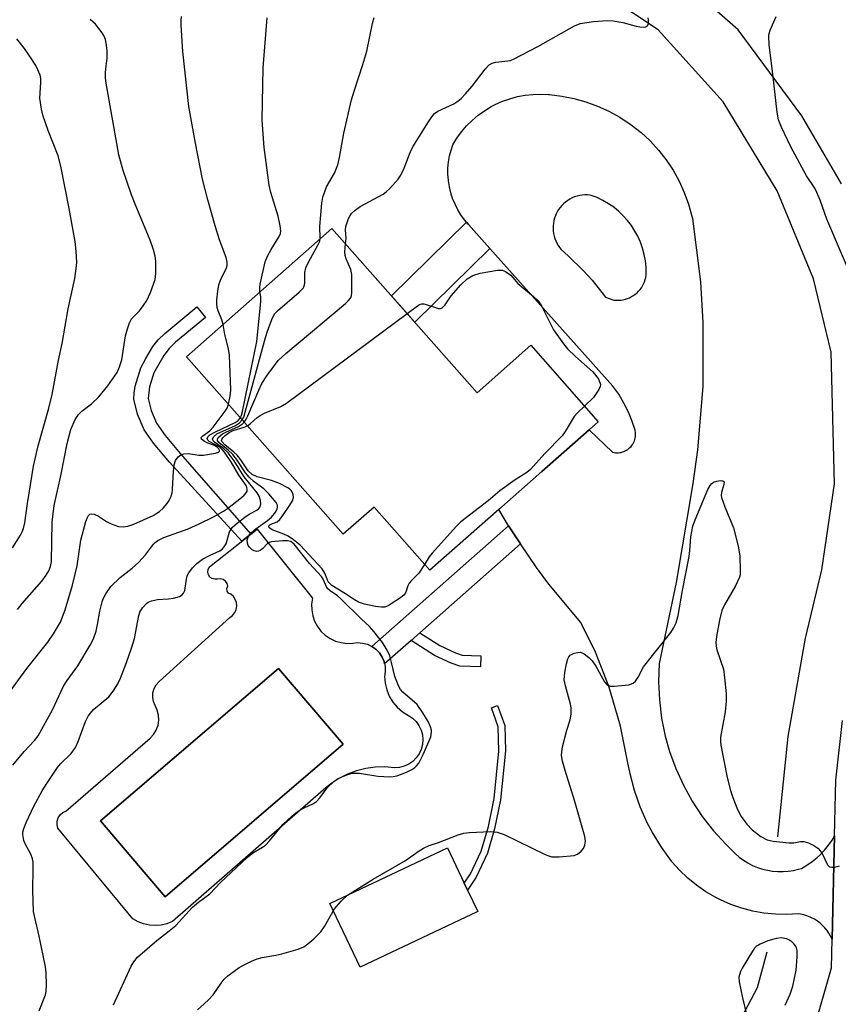
# Model space of a CAD drawing. Units: inches. Extents: x 1243764 to 1249764, y 501455 to 505456.
# Drawn here: x 1246177 to 1246368, y 501899 to 502128 of the extents above; entities that cross this region are included whole.
import ezdxf

# ---------------------------------------------------------------- set-up
doc = ezdxf.new("R2010")
doc.units = ezdxf.units.IN
doc.header["$MEASUREMENT"] = 0
for name, color, linetype in [('BLDG-Footprint', 5, 'Continuous'), ('CULTRL-Pad', 6, 'Continuous'), ('CULTRL-Swimming Pool in Ground', 4, 'Continuous'), ('HYDRO-Canal', 164, 'Continuous'), ('TRANS-Non Street Sidewalk', 7, 'Continuous'), ('TRANS-Road', 130, 'Continuous'), ('Undefined', 1, 'Continuous')]:
    doc.layers.add(name, color=color, linetype=linetype)

msp = doc.modelspace()

# ---------------------------------------------------------------- linework, layer by layer
at = {"layer": 'BLDG-Footprint', "elevation": 290.86}
msp.add_lwpolyline([(1246250.08, 502079.83), (1246283.88, 502041.53), (1246296.42, 502052.59), (1246312.13, 502034.8), (1246310, 502032.93), (1246298.94, 502023.16), (1246288.98, 502014.37), (1246272.9, 502000.18), (1246259.9, 502014.91), (1246252.71, 502008.57), (1246216.21, 502049.94)], close=True, dxfattribs=at)
at = {"layer": 'CULTRL-Pad'}
msp.add_lwpolyline([(1246284.05, 501920.68), (1246256.64, 501907.71), (1246249.61, 501922.55), (1246277.02, 501935.52), (1246280.92, 501927.27), (1246281.68, 501925.68)], close=True, dxfattribs=at)
for points in [[(1246232.64, 502009.8, 0), (1246245.52, 501993.68, 0), (1246245.33, 501992.32, 0), (1246245.36, 501990.96, 0), (1246245.6, 501989.61, 0), (1246246.05, 501988.31, 0), (1246246.7, 501987.11, 0), (1246247.53, 501986.02, 0), (1246248.52, 501985.08, 0), (1246249.65, 501984.3, 0), (1246250.89, 501983.71, 0), (1246252.2, 501983.33, 0), (1246253.56, 501983.15, 0), (1246254.93, 501983.19, 0), (1246256.08, 501983.33, 0), (1246257.23, 501983.24, 0), (1246258.36, 501982.95, 0), (1246259.4, 501982.46, 0), (1246260.34, 501981.78, 0), (1246261.15, 501980.95, 0), (1246261.78, 501979.98, 0), (1246262.23, 501978.92, 0), (1246262.47, 501977.78, 0), (1246262.51, 501976.63, 0), (1246262.33, 501975.48, 0), (1246262.46, 501973.89, 0), (1246262.83, 501972.33, 0), (1246263.44, 501970.85, 0), (1246264.28, 501969.49, 0), (1246265.31, 501968.27, 0), (1246266.52, 501967.22, 0), (1246267.89, 501966.38, 0), (1246268.84, 501965.75, 0), (1246269.68, 501964.95, 0), (1246270.35, 501964.02, 0), (1246270.86, 501962.98, 0), (1246271.17, 501961.88, 0), (1246271.28, 501960.73, 0), (1246271.18, 501959.58, 0), (1246270.89, 501958.47, 0), (1246270.4, 501957.43, 0), (1246269.73, 501956.48, 0), (1246268.91, 501955.68, 0), (1246267.96, 501955.03, 0), (1246266.91, 501954.55, 0), (1246265.8, 501954.28, 0), (1246264.65, 501954.2, 0), (1246262.42, 501954.39, 0), (1246260.18, 501954.34, 0), (1246257.96, 501954.04, 0), (1246255.79, 501953.49, 0), (1246253.7, 501952.7, 0), (1246251.7, 501951.69, 0), (1246249.83, 501950.46, 0), (1246248.11, 501949.03, 0), (1246212.94, 501918.34, 0), (1246211.65, 501917.84, 0), (1246210.31, 501917.53, 0), (1246208.93, 501917.42, 0), (1246207.55, 501917.51, 0), (1246206.19, 501917.8, 0), (1246204.9, 501918.29, 0), (1246203.69, 501918.96, 0), (1246186.26, 501940.09, 0), (1246186.05, 501940.89, 0), (1246186.07, 501941.71, 0), (1246186.3, 501942.5, 0), (1246186.75, 501943.2, 0), (1246187.37, 501943.74, 0), (1246188.11, 501944.1, 0), (1246207.7, 501961.06, 0), (1246208.53, 501961.93, 0), (1246209.16, 501962.95, 0), (1246209.58, 501964.08, 0), (1246209.76, 501965.26, 0), (1246209.7, 501966.46, 0), (1246209.39, 501967.62, 0), (1246208.86, 501968.7, 0), (1246208.48, 501969.64, 0), (1246208.32, 501970.64, 0), (1246208.38, 501971.65, 0), (1246208.67, 501972.62, 0), (1246209.17, 501973.5, 0), (1246209.86, 501974.25, 0), (1246226.28, 501989.21, 0), (1246226.93, 501989.69, 0), (1246227.43, 501990.32, 0), (1246227.76, 501991.05, 0), (1246227.9, 501991.84, 0), (1246227.83, 501992.65, 0), (1246227.56, 501993.4, 0), (1246227.12, 501994.07, 0), (1246226.51, 501994.61, 0), (1246225.99, 501994.86, 0), (1246225.65, 501995.34, 0), (1246225.59, 501995.92, 0), (1246225.82, 501996.46, 0), (1246225.66, 501997.11, 0), (1246225.28, 501997.67, 0), (1246224.72, 501998.06, 0), (1246224.06, 501998.23, 0), (1246223.39, 501998.15, 0), (1246222.77, 501998.09, 0), (1246222.17, 501998.24, 0), (1246221.66, 501998.6, 0), (1246221.3, 501999.11, 0), (1246221.15, 501999.71, 0), (1246221.21, 502000.33, 0), (1246221.48, 502000.89, 0), (1246221.93, 502001.32, 0)], [(1246252.73, 501959.67, 0), (1246237.63, 501977.31, 0), (1246196.13, 501941.79, 0), (1246211.23, 501924.15, 0)]]:
    msp.add_polyline3d(points, close=True, dxfattribs=at)
at = {"layer": 'CULTRL-Swimming Pool in Ground'}
msp.add_lwpolyline([(1246252.73, 501959.67), (1246211.23, 501924.15), (1246196.13, 501941.79), (1246237.63, 501977.31)], close=True, dxfattribs=at)
at = {"layer": 'HYDRO-Canal'}
for points in [[(1246353.97, 501938.11), (1246356.36, 501961.49), (1246360.41, 501984.34), (1246364.18, 502000.26), (1246367.17, 502020.36), (1246366.36, 502050.99), (1246362.28, 502068.07), (1246353.77, 502088.55), (1246341.25, 502109.34), (1246326.05, 502126.07), (1246308.37, 502137.85), (1246284.52, 502147.71), (1246252.48, 502156.17), (1246208.65, 502160.64), (1246155.51, 502165.87), (1246090.54, 502170.21), (1246070.88, 502171.01)], [(1246318.11, 501834.73), (1246321.3, 501853.2), (1246327.81, 501869.16), (1246339.09, 501883.91), (1246349.2, 501903.03), (1246351.45, 501911.27)]]:
    msp.add_lwpolyline(points, dxfattribs=at)
at = {"layer": 'TRANS-Non Street Sidewalk'}
for points in [[(1246286.87, 502075.14), (1246269.36, 502057.98), (1246263.93, 502064.14), (1246281.43, 502081.26), (1246281.89, 502080.71)], [(1246231.17, 502008.63), (1246229.05, 502006.95), (1246212.25, 502025.35), (1246208.51, 502029.8), (1246206.33, 502032.91), (1246204.79, 502036.53), (1246203.95, 502040.02), (1246203.99, 502041.42), (1246204.26, 502043.06), (1246205.59, 502047.36), (1246206.69, 502049.55), (1246208.38, 502052.28), (1246209.62, 502053.84), (1246211.14, 502055.35), (1246218.62, 502061.53), (1246220.65, 502059.06), (1246213.67, 502053.32), (1246212.14, 502051.81), (1246210.91, 502050.25), (1246208.61, 502046.2), (1246207.57, 502042.9), (1246207.27, 502040.2), (1246207.94, 502037.41), (1246209.19, 502034.45), (1246211.19, 502031.57), (1246214.74, 502027.37)], [(1246294.03, 502006.35), (1246270.58, 501985.64), (1246268.55, 501983.84), (1246262.35, 501978.37), (1246262.23, 501978.92), (1246261.78, 501979.98), (1246261.15, 501980.95), (1246260.34, 501981.78), (1246259.4, 501982.46), (1246291.22, 502010.56)], [(1246268.55, 501983.84), (1246270.58, 501985.64), (1246275.22, 501982.63), (1246278.85, 501980.98), (1246280.4, 501980.42), (1246284.79, 501980.29), (1246284.71, 501977.68), (1246279.91, 501977.83), (1246277.87, 501978.56), (1246273.96, 501980.33)], [(1246283.7, 501928.69), (1246281.68, 501925.68), (1246280.92, 501927.27), (1246282.38, 501929.44), (1246284.87, 501934.76), (1246286.55, 501940.53), (1246287.85, 501946.99), (1246288.99, 501958.08), (1246288.82, 501963.75), (1246287.26, 501968.17), (1246288.68, 501968.67), (1246290.32, 501964.03), (1246290.5, 501958.12), (1246289.35, 501946.73), (1246287.97, 501939.98), (1246286.3, 501934.26)]]:
    msp.add_lwpolyline(points, close=True, dxfattribs=at)
at = {"layer": 'TRANS-Road'}
for points in [[(1246368.78, 502090.19, 0), (1246359.56, 502106.01, 0), (1246344.74, 502126.05, 0), (1246328.52, 502140.37, 0)], [(1246383.03, 501773.81, 0), (1246363, 501777.94, 0), (1246350.5, 501785.41, 0), (1246341.44, 501796.36, 0), (1246334.61, 501808.84, 0), (1246333.16, 501814.11, 0), (1246332.13, 501819.49, 0), (1246331.91, 501821.04, 0), (1246331.42, 501826.49, 0), (1246331.37, 501831.96, 0), (1246331.38, 501832.41, 0), (1246333.11, 501843.63, 0), (1246339.17, 501856.8, 0), (1246355.45, 501879.02, 0), (1246362.36, 501893.2, 0), (1246366.44, 501907.55, 0), (1246366.59, 501914.26, 0), (1246367.17, 501938.31, 0), (1246367.49, 501951.3, 0), (1246369.05, 501965.19, 0)]]:
    msp.add_polyline3d(points, dxfattribs=at)
for points in [[(1246367.17, 501938.31, 0), (1246366.59, 501914.26, 0), (1246366.25, 501914.97, 0), (1246365.85, 501915.64, 0), (1246365.41, 501916.29, 0), (1246364.91, 501916.89, 0), (1246364.37, 501917.46, 0), (1246363.79, 501917.98, 0), (1246363.17, 501918.46, 0), (1246362.51, 501918.88, 0), (1246361.82, 501919.25, 0), (1246361.46, 501919.42, 0), (1246360.73, 501919.71, 0), (1246359.98, 501919.94, 0), (1246359.22, 501920.11, 0), (1246358.7, 501920.19, 0), (1246356.04, 501920.03, 0), (1246353.38, 501920.08, 0), (1246350.73, 501920.34, 0), (1246348.11, 501920.81, 0), (1246345.53, 501921.48, 0), (1246343.02, 501922.36, 0), (1246340.58, 501923.42, 0), (1246339.51, 501923.96, 0), (1246337.21, 501925.3, 0), (1246335.02, 501926.81, 0), (1246332.96, 501928.49, 0), (1246331.03, 501930.33, 0), (1246329.25, 501932.31, 0), (1246329.18, 501932.4, 0), (1246326.82, 501935.67, 0), (1246324.73, 501939.11, 0), (1246323.53, 501941.39, 0), (1246321.9, 501945.08, 0), (1246320.56, 501948.87, 0), (1246319.52, 501952.77, 0), (1246318.95, 501955.75, 0), (1246317.28, 501963.9, 0), (1246314.97, 501971.88, 0), (1246314.47, 501973.35, 0), (1246311.44, 501981.09, 0), (1246308.1, 501988.01, 0), (1246300.58, 501996.97, 0), (1246297.7, 502000.83, 0), (1246294.03, 502006.35, 0), (1246291.22, 502010.56, 0), (1246288.98, 502014.37, 0), (1246298.94, 502023.16, 0), (1246310, 502032.93, 0), (1246315.46, 502027.67, 0), (1246315.79, 502027.6, 0), (1246316.12, 502027.56, 0), (1246316.46, 502027.54, 0), (1246316.8, 502027.55, 0), (1246317.13, 502027.59, 0), (1246317.47, 502027.65, 0), (1246317.79, 502027.74, 0), (1246318.11, 502027.85, 0), (1246318.42, 502027.99, 0), (1246318.71, 502028.15, 0), (1246319, 502028.34, 0), (1246319.26, 502028.55, 0), (1246319.51, 502028.77, 0), (1246319.75, 502029.02, 0), (1246319.96, 502029.28, 0), (1246320.15, 502029.56, 0), (1246320.25, 502029.73, 0), (1246320.4, 502030.03, 0), (1246320.53, 502030.34, 0), (1246320.64, 502030.66, 0), (1246320.72, 502030.99, 0), (1246320.77, 502031.33, 0), (1246320.8, 502031.66, 0), (1246320.8, 502032, 0), (1246320.77, 502032.34, 0), (1246320.72, 502032.67, 0), (1246320.69, 502032.82, 0), (1246319.96, 502035.08, 0), (1246319.17, 502037.01, 0), (1246318.11, 502039.14, 0), (1246316.89, 502041.18, 0), (1246315.52, 502043.11, 0), (1246286.87, 502075.14, 0), (1246281.89, 502080.71, 0), (1246281.43, 502081.26, 0), (1246280.97, 502081.8, 0), (1246280.13, 502082.95, 0), (1246279.39, 502084.17, 0), (1246278.75, 502085.44, 0), (1246278.2, 502086.76, 0), (1246277.77, 502088.12, 0), (1246277.44, 502089.51, 0), (1246277.22, 502090.92, 0), (1246277.2, 502091.02, 0), (1246277.1, 502092.44, 0), (1246277.11, 502093.87, 0), (1246277.24, 502095.29, 0), (1246277.47, 502096.69, 0), (1246277.82, 502098.08, 0), (1246278.22, 502099.3, 0), (1246279.17, 502100.85, 0), (1246280.25, 502102.32, 0), (1246281.44, 502103.7, 0), (1246282.73, 502104.99, 0), (1246284.12, 502106.16, 0), (1246285.6, 502107.23, 0), (1246287.16, 502108.18, 0), (1246288.13, 502108.68, 0), (1246289.79, 502109.43, 0), (1246291.51, 502110.04, 0), (1246293.27, 502110.51, 0), (1246295.06, 502110.85, 0), (1246296.87, 502111.04, 0), (1246298.69, 502111.09, 0), (1246300.51, 502111, 0), (1246300.74, 502110.98, 0), (1246303.62, 502110.65, 0), (1246306.46, 502110.1, 0), (1246309.26, 502109.32, 0), (1246311.98, 502108.33, 0), (1246314.62, 502107.13, 0), (1246317.16, 502105.73, 0), (1246319.58, 502104.13, 0), (1246319.81, 502103.96, 0), (1246322.08, 502102.16, 0), (1246324.2, 502100.19, 0), (1246326.16, 502098.05, 0), (1246327.95, 502095.77, 0), (1246329.55, 502093.36, 0), (1246330.96, 502090.82, 0), (1246332.17, 502088.19, 0), (1246333.16, 502085.47, 0), (1246333.94, 502082.67, 0), (1246334.07, 502082.13, 0), (1246335.93, 502067.39, 0), (1246336.52, 502057.89, 0), (1246336.47, 502043.03, 0), (1246335.26, 502028.21, 0), (1246334.15, 502020.41, 0), (1246330.27, 501997.33, 0), (1246326.34, 501978.47, 0), (1246326.19, 501974.22, 0), (1246326.38, 501969.97, 0), (1246326.89, 501965.74, 0), (1246327.74, 501961.57, 0), (1246328.74, 501958.01, 0), (1246330.19, 501954.01, 0), (1246331.95, 501950.14, 0), (1246334.01, 501946.41, 0), (1246336.35, 501942.86, 0), (1246338.97, 501939.5, 0), (1246341.84, 501936.36, 0), (1246343.18, 501935.05, 0), (1246344.04, 501934.18, 0), (1246344.96, 501933.38, 0), (1246345.95, 501932.66, 0), (1246346.98, 501932.01, 0), (1246348.07, 501931.45, 0), (1246349.19, 501930.98, 0), (1246350.35, 501930.59, 0), (1246351.52, 501930.31, 0), (1246352.72, 501930.11, 0), (1246353.94, 501930, 0), (1246355.16, 501930, 0), (1246356.38, 501930.08, 0), (1246357.58, 501930.26, 0), (1246358.77, 501930.54, 0), (1246359.46, 501930.75, 0), (1246360.74, 501931.49, 0), (1246361.97, 501932.33, 0), (1246363.12, 501933.27, 0), (1246363.79, 501933.89, 0), (1246364.81, 501934.97, 0), (1246365.75, 501936.12, 0), (1246366.6, 501937.34, 0)], [(1246310.18, 502087.56, 0), (1246309.58, 502087.61, 0), (1246308.97, 502087.61, 0), (1246308.37, 502087.56, 0), (1246307.78, 502087.47, 0), (1246307.19, 502087.33, 0), (1246306.62, 502087.14, 0), (1246306.06, 502086.91, 0), (1246305.52, 502086.64, 0), (1246305.01, 502086.32, 0), (1246304.52, 502085.97, 0), (1246304.06, 502085.57, 0), (1246303.64, 502085.15, 0), (1246303.24, 502084.69, 0), (1246302.89, 502084.2, 0), (1246302.57, 502083.69, 0), (1246302.39, 502083.34, 0), (1246302.15, 502082.79, 0), (1246301.94, 502082.22, 0), (1246301.79, 502081.64, 0), (1246301.67, 502081.05, 0), (1246301.61, 502080.45, 0), (1246301.59, 502079.84, 0), (1246301.63, 502079.24, 0), (1246301.7, 502078.64, 0), (1246301.83, 502078.05, 0), (1246302, 502077.47, 0), (1246302.21, 502076.91, 0), (1246302.47, 502076.37, 0), (1246302.77, 502075.84, 0), (1246303.11, 502075.35, 0), (1246303.49, 502074.88, 0), (1246305.12, 502073.46, 0), (1246308.7, 502069.95, 0), (1246310.68, 502067.76, 0), (1246313.8, 502063.83, 0), (1246315.76, 502063.14, 0), (1246315.84, 502063.13, 0), (1246316.36, 502063.09, 0), (1246316.88, 502063.09, 0), (1246317.4, 502063.13, 0), (1246317.92, 502063.21, 0), (1246318.43, 502063.33, 0), (1246318.93, 502063.49, 0), (1246319.41, 502063.68, 0), (1246319.88, 502063.92, 0), (1246320.33, 502064.19, 0), (1246320.75, 502064.5, 0), (1246321.15, 502064.84, 0), (1246321.52, 502065.2, 0), (1246321.86, 502065.59, 0), (1246322.17, 502066.01, 0), (1246322.44, 502066.46, 0), (1246322.68, 502066.92, 0), (1246322.89, 502067.4, 0), (1246323.05, 502067.9, 0), (1246323.17, 502068.41, 0), (1246323.26, 502068.92, 0), (1246323.3, 502069.44, 0), (1246323.26, 502070.82, 0), (1246323.1, 502072.3, 0), (1246322.83, 502073.77, 0), (1246322.44, 502075.21, 0), (1246321.94, 502076.61, 0), (1246321.33, 502077.98, 0), (1246320.67, 502079.2, 0), (1246319.86, 502080.46, 0), (1246318.96, 502081.64, 0), (1246317.96, 502082.76, 0), (1246316.89, 502083.79, 0), (1246315.73, 502084.73, 0), (1246314.51, 502085.58, 0), (1246313.22, 502086.33, 0), (1246311.87, 502086.98, 0), (1246310.48, 502087.52, 0)]]:
    msp.add_polyline3d(points, close=True, dxfattribs=at)
at = {"layer": 'Undefined'}
for points, elevation in [([(1246224.71, 502057.44), (1246224.45, 502058.54), (1246223.61, 502060.64), (1246223.37, 502061.42), (1246223.27, 502062.27), (1246223.29, 502063.15), (1246223.47, 502065.23), (1246223.7, 502066.7), (1246224.11, 502067.78), (1246225.53, 502070.62), (1246225.66, 502071.16), (1246225.65, 502071.98), (1246225.4, 502073.03), (1246223.91, 502077.19), (1246222.88, 502080.44), (1246221.15, 502086.48), (1246219.92, 502091.3), (1246218.27, 502099.68), (1246216.78, 502108.19), (1246215.31, 502121.04), (1246214.98, 502127.17), (1246214.97, 502128.33), (1246215.06, 502129.2)], 286), ([(1246233.32, 502065.04), (1246233.26, 502065.99), (1246233.35, 502066.82), (1246234.52, 502072), (1246235.1, 502073.33), (1246235.93, 502074.89), (1246237.78, 502077.92), (1246238.06, 502078.63), (1246238.15, 502079.28), (1246238.04, 502080.4), (1246237.57, 502082.64), (1246235.84, 502088.21), (1246235.45, 502089.92), (1246234.28, 502098.7), (1246233.8, 502105.07), (1246234.08, 502117.2), (1246235.02, 502128.84)], 288), ([(1246247.35, 502077.43), (1246247.28, 502080.3), (1246247.69, 502085.68), (1246247.92, 502087.08), (1246248.83, 502089.54), (1246250.66, 502092.72), (1246251.43, 502094.65), (1246251.82, 502096.36), (1246252.85, 502101.99), (1246254.65, 502109.75), (1246255.3, 502112.03), (1246257.26, 502118), (1246258.2, 502121.11), (1246259.56, 502127.55), (1246259.92, 502128.96)], 290), ([(1246253.26, 502076.23), (1246253.36, 502077.49), (1246253.26, 502079.5), (1246253.35, 502080.26), (1246253.96, 502082.1), (1246254.33, 502082.84), (1246254.66, 502083.28), (1246255.47, 502084.06), (1246256.63, 502084.9), (1246262.03, 502087.78), (1246262.74, 502088.31), (1246263.55, 502089.12), (1246265.47, 502091.31), (1246266.16, 502092.24), (1246266.91, 502093.82), (1246268.32, 502097.49), (1246268.93, 502098.79), (1246272.54, 502104.65), (1246273.32, 502105.81), (1246274, 502106.55), (1246274.77, 502107.11), (1246278.47, 502108.87), (1246279.39, 502109.43), (1246280.2, 502110.06), (1246281.22, 502111.14), (1246282.77, 502112.95), (1246285.74, 502116.89), (1246286.7, 502117.9), (1246287.44, 502118.29), (1246288.25, 502118.54), (1246291.03, 502118.84), (1246291.58, 502118.95), (1246292.37, 502119.24), (1246298.05, 502122.2), (1246306.58, 502127.03), (1246307.92, 502127.57), (1246311.05, 502128.02), (1246314.21, 502128.27), (1246315.61, 502128.14), (1246317.86, 502127.78), (1246320.97, 502126.91), (1246321.83, 502126.75), (1246322.67, 502126.72), (1246323.17, 502126.79), (1246323.55, 502126.99), (1246323.67, 502127.16), (1246323.8, 502127.58), (1246323.82, 502128.35), (1246323.71, 502128.88)], 292), ([(1246372.18, 502065.98), (1246365.39, 502082), (1246363.82, 502086.36), (1246363.06, 502088.18), (1246362.55, 502089.16), (1246360.67, 502092.05), (1246356.96, 502098.79), (1246354.74, 502103.53), (1246354.12, 502105.14), (1246353.82, 502106.86), (1246352.75, 502116.46), (1246351.95, 502122.59), (1246351.82, 502124.65), (1246351.9, 502125.21), (1246352.15, 502126.02), (1246353.54, 502129.17)], 294), ([(1246229.2, 502035.21), (1246229.53, 502035.87), (1246229.88, 502036.98), (1246234.6, 502054.44), (1246235.15, 502056.09), (1246236.27, 502059.02), (1246236.8, 502060), (1246237.36, 502060.64), (1246242.48, 502064.96), (1246243.43, 502065.97), (1246243.64, 502066.45), (1246243.74, 502066.98), (1246243.8, 502069.54), (1246243.99, 502070.64), (1246244.6, 502071.95), (1246246.9, 502076.08), (1246247.23, 502076.87), (1246247.35, 502077.43)], 290), ([(1246229.65, 502034.71), (1246230.08, 502035.36), (1246230.47, 502036.14), (1246233.01, 502042.14), (1246233.77, 502043.73), (1246234.92, 502045.47), (1246237.58, 502049.06), (1246239.3, 502050.68), (1246253.2, 502062.36), (1246253.85, 502062.95), (1246254.4, 502063.59), (1246254.62, 502064.08), (1246254.75, 502064.91), (1246254.69, 502069.08), (1246254.48, 502070.21), (1246253.37, 502072.74), (1246253.14, 502073.51), (1246253.09, 502074.36), (1246253.26, 502076.23)], 292), ([(1246267.61, 502059.96), (1246270.02, 502061.79), (1246270.5, 502062.06), (1246270.99, 502062.22), (1246271.5, 502062.22), (1246272.04, 502062.1), (1246274.91, 502061.16), (1246275.36, 502061.17), (1246275.76, 502061.34), (1246276.44, 502062.04), (1246277.82, 502064.11), (1246280.13, 502066.69), (1246281.57, 502068.05), (1246282.94, 502068.87), (1246284.59, 502069.36), (1246288.64, 502070.11), (1246289.75, 502070.12), (1246290.53, 502069.82), (1246291.75, 502068.93), (1246293.41, 502066.99), (1246297.07, 502063.95), (1246298.11, 502062.92), (1246298.88, 502061.75), (1246301.73, 502056.22), (1246304.03, 502052.9), (1246304.97, 502051.8), (1246306.82, 502049.95), (1246310.83, 502046.39), (1246311.55, 502045.58), (1246312.18, 502044.69), (1246312.52, 502043.95), (1246312.63, 502043.45), (1246312.59, 502043), (1246312.29, 502042.27), (1246310.99, 502040.45), (1246308.92, 502038.44)], 294), ([(1246228.76, 502035.71), (1246229.04, 502036.35), (1246229.26, 502037.19), (1246232.58, 502053.48), (1246233.51, 502062.7), (1246233.5, 502063.87), (1246233.32, 502065.04)], 288), ([(1246230.4, 502033.86), (1246231.11, 502034.38), (1246232.63, 502035.75), (1246233.33, 502036.25), (1246234.38, 502036.77), (1246238.2, 502038.37), (1246239.48, 502039.11), (1246267.61, 502059.96)], 294), ([(1246226, 502038.84), (1246226.4, 502040.72), (1246226.53, 502042.17), (1246226.24, 502050.27), (1246226.02, 502051.73), (1246225.09, 502055.13), (1246224.71, 502057.44)], 286), ([(1246308.92, 502038.44), (1246307.26, 502036.83), (1246306.53, 502035.99), (1246304.4, 502032.48), (1246303.71, 502031.52), (1246299.64, 502027.41), (1246296.31, 502023.69), (1246295.46, 502022.99), (1246292.78, 502021.26), (1246289.17, 502018.68), (1246286.46, 502016.4), (1246280.1, 502011.48), (1246279.1, 502010.47), (1246273.43, 502004.19), (1246272.73, 502003.28), (1246271.68, 502001.56)], 294), ([(1246175.77, 501954.78), (1246178.41, 501957.96), (1246180.8, 501960.52), (1246181.63, 501961.64), (1246185, 501967.69), (1246187.52, 501973.21), (1246188.37, 501974.51), (1246190.92, 501977.89), (1246193.78, 501982.74), (1246194.52, 501984.25), (1246195.14, 501986.01), (1246195.48, 501987.56), (1246195.99, 501990.68), (1246196.57, 501992.86), (1246196.89, 501993.66), (1246197.44, 501994.7), (1246198.6, 501996.4), (1246200.72, 501998.48), (1246203.57, 502000.65), (1246205.07, 502002.05), (1246206.67, 502003.75), (1246208.53, 502006.27), (1246208.91, 502006.68), (1246209.5, 502007.14), (1246210.88, 502007.82), (1246216.6, 502009.85), (1246219.13, 502010.98), (1246222.47, 502012.65), (1246224.81, 502013.95), (1246225.78, 502014.59), (1246228.98, 502017.1), (1246229.63, 502017.66), (1246230.13, 502018.22), (1246230.31, 502018.62), (1246230.36, 502019.04), (1246230.27, 502019.49), (1246230.06, 502019.97), (1246228.42, 502022.31), (1246226.67, 502025.26), (1246225.07, 502027.66), (1246224.53, 502028.32), (1246223.93, 502028.84), (1246221.48, 502030.21), (1246221.16, 502030.53), (1246221.02, 502030.86), (1246221.13, 502031.24), (1246221.67, 502031.73), (1246222.95, 502032.42), (1246227.55, 502034.62), (1246228.22, 502035.08), (1246228.76, 502035.71)], 288), ([(1246181.89, 501897.6), (1246183.34, 501901.29), (1246183.49, 501902.1), (1246183.55, 501903.52), (1246183.49, 501906.38), (1246183.32, 501907.81), (1246181.86, 501914.99), (1246180.84, 501919.3), (1246180.58, 501920.73), (1246180.37, 501925.56), (1246180.51, 501930.75), (1246180.47, 501932.18), (1246180.3, 501932.99), (1246179.91, 501934.02), (1246178.61, 501936.44), (1246178.3, 501937.23), (1246178.05, 501938.64), (1246178.08, 501939.2), (1246178.27, 501940.01), (1246178.94, 501941.58), (1246180.65, 501945.21), (1246182.57, 501948.78), (1246183.63, 501950.54), (1246186.11, 501954.23), (1246186.88, 501955.11), (1246189.33, 501957.48), (1246190.31, 501958.87), (1246190.98, 501960.3), (1246192.64, 501964.99), (1246193.3, 501966.24), (1246193.82, 501966.94), (1246194.57, 501967.72), (1246198.1, 501970.68), (1246199.13, 501972.04), (1246200.18, 501973.74), (1246200.8, 501975.09), (1246202.24, 501978.71), (1246203.41, 501982.07), (1246204.06, 501984.31), (1246205.08, 501989.64), (1246205.36, 501990.46), (1246205.93, 501991.41), (1246206.86, 501992.44), (1246207.3, 501992.74), (1246208.06, 501993.06), (1246209.43, 501993.36), (1246212.01, 501993.5), (1246213.17, 501993.67), (1246214.55, 501994.05), (1246215.21, 501994.46), (1246215.5, 501994.82), (1246215.78, 501995.45), (1246216.19, 501998.11), (1246216.39, 501998.87), (1246216.73, 501999.6), (1246217.62, 502000.75), (1246218.64, 502001.79), (1246219.94, 502002.75), (1246221.68, 502003.72), (1246223.94, 502004.74), (1246224.59, 502005.21), (1246224.97, 502005.63), (1246225.42, 502006.35), (1246225.63, 502006.88), (1246226.23, 502009.11), (1246226.6, 502009.78), (1246226.95, 502010.2), (1246228, 502011.16), (1246229.8, 502012.59), (1246230.77, 502013.22), (1246232.61, 502014.21), (1246233.05, 502014.55), (1246233.37, 502014.95), (1246233.55, 502015.67), (1246233.45, 502016.45), (1246233.11, 502017.48), (1246232.69, 502018.22), (1246229.61, 502021.95), (1246227.27, 502025.66), (1246225.87, 502027.55), (1246224.84, 502028.58), (1246222.73, 502030.02), (1246222.4, 502030.35), (1246222.26, 502030.71), (1246222.51, 502031.26), (1246223.3, 502031.93), (1246227.61, 502033.91), (1246228.56, 502034.54), (1246229.2, 502035.21)], 290), ([(1246199.16, 501898.95), (1246203.28, 501907.93), (1246203.89, 501908.98), (1246204.8, 501910.05), (1246209.25, 501913.93), (1246212.19, 501916.18), (1246213.74, 501917.46), (1246217.58, 501921.73), (1246219.02, 501922.91), (1246221.67, 501924.84), (1246224.1, 501927.48), (1246230.31, 501933.29), (1246231.66, 501934.38), (1246233.9, 501935.65), (1246234.57, 501936.13), (1246235.54, 501937.16), (1246238.65, 501940.93), (1246240.7, 501942.88), (1246241.57, 501943.61), (1246242.46, 501944.22), (1246243.62, 501944.86), (1246245.75, 501945.88), (1246246.46, 501946.36), (1246247.25, 501947.19), (1246248.95, 501949.54), (1246250.49, 501951.01), (1246251.36, 501951.6), (1246252.36, 501952.1), (1246253.75, 501952.62), (1246254.88, 501952.91), (1246255.68, 501952.96), (1246256.47, 501952.89), (1246260.75, 501952.2), (1246263.54, 501952.09), (1246264.37, 501952.14), (1246265.19, 501952.3), (1246266.28, 501952.66), (1246267.62, 501953.22), (1246268.66, 501953.76), (1246269.37, 501954.24), (1246269.78, 501954.61), (1246270.29, 501955.24), (1246271.43, 501957.43), (1246273.09, 501961.41), (1246273.29, 501962.45), (1246273.26, 501962.95), (1246273.06, 501963.72), (1246272.52, 501964.97), (1246271.28, 501967.01), (1246269.91, 501968.94), (1246266.6, 501971.77), (1246266.06, 501972.38), (1246265.64, 501973.09), (1246264.71, 501975.44), (1246263.99, 501978.74), (1246263.54, 501980.27), (1246262.95, 501981.56), (1246261.83, 501983.33), (1246259.86, 501985.96), (1246258.86, 501987.09), (1246256.99, 501988.8), (1246252.09, 501993.63), (1246251.4, 501994.2), (1246249.69, 501995.36), (1246249.14, 501995.89), (1246248.84, 501996.34), (1246248.01, 501998.11), (1246247.62, 501998.74), (1246244.82, 502001.76), (1246241.29, 502006.24), (1246240.49, 502006.87), (1246239.73, 502007.07), (1246238.58, 502007.06), (1246236.01, 502006.81), (1246235.49, 502006.68), (1246235.04, 502006.46), (1246233.98, 502005.29), (1246233.39, 502004.8), (1246232.94, 502004.62), (1246232.47, 502004.58), (1246231.99, 502004.69), (1246231.52, 502004.97), (1246230.88, 502005.54), (1246230.55, 502005.99), (1246230.37, 502006.47), (1246230.34, 502007.2), (1246230.53, 502007.91), (1246230.8, 502008.35), (1246231.34, 502008.95), (1246232.38, 502009.87), (1246235.06, 502011.75), (1246235.99, 502012.52), (1246236.97, 502013.81), (1246237.31, 502014.51), (1246237.41, 502014.98), (1246237.36, 502015.37), (1246237.1, 502015.96), (1246235.38, 502018.01), (1246234.21, 502019.17), (1246231.93, 502020.79), (1246230.77, 502021.85), (1246229.93, 502022.89), (1246227.88, 502026.04), (1246226.97, 502027.17), (1246225.94, 502028.19), (1246223.75, 502029.93), (1246223.39, 502030.42), (1246223.4, 502030.75), (1246223.61, 502031.11), (1246224.59, 502031.95), (1246225.35, 502032.37), (1246228.28, 502033.7), (1246229.21, 502034.3), (1246229.65, 502034.71)], 292), ([(1246271.68, 502001.56), (1246270.3, 501999.5), (1246268.63, 501997.83), (1246268.1, 501997.21), (1246267.76, 501996.57), (1246267.33, 501995.12), (1246266.91, 501994.49), (1246266.06, 501993.79), (1246263.89, 501992.35), (1246263.15, 501991.92), (1246262.39, 501991.63), (1246261.63, 501991.58), (1246260.26, 501991.76), (1246257.7, 501992.29), (1246256.3, 501992.74), (1246255.31, 501993.27), (1246253.22, 501994.69), (1246250.05, 501996.66), (1246249.23, 501997.49), (1246248.93, 501998.11), (1246248.42, 501999.54), (1246247.81, 502000.5), (1246242.71, 502006.01), (1246241.13, 502007.31), (1246239.92, 502008.12), (1246238.88, 502008.61), (1246236.16, 502009.6), (1246235.6, 502009.97), (1246235.39, 502010.25), (1246235.38, 502010.51), (1246235.69, 502010.85), (1246237.35, 502011.48), (1246237.97, 502012.02), (1246238.83, 502013.17), (1246240.3, 502015.38), (1246240.87, 502016.37), (1246241.11, 502017.13), (1246241.03, 502017.83), (1246240.62, 502018.72), (1246240.28, 502019.09), (1246239.84, 502019.41), (1246237.83, 502020.43), (1246236.03, 502021.07), (1246232.69, 502021.94), (1246231.47, 502022.48), (1246230.59, 502023.35), (1246228.82, 502025.95), (1246228, 502026.98), (1246227.22, 502027.71), (1246225.14, 502029.42), (1246224.45, 502030.17), (1246224.37, 502030.45), (1246224.4, 502030.64), (1246224.64, 502031.01), (1246225.21, 502031.57), (1246226.15, 502032.25), (1246227.1, 502032.72), (1246229.64, 502033.52), (1246230.4, 502033.86)], 294), ([(1246218.79, 501897.83), (1246220.34, 501899.17), (1246221.42, 501900.19), (1246222.39, 501901.29), (1246224.28, 501904.03), (1246224.99, 501904.93), (1246225.84, 501905.73), (1246227.27, 501906.81), (1246228.49, 501907.66), (1246229.51, 501908.24), (1246231.34, 501909.15), (1246232.69, 501909.7), (1246233.81, 501909.99), (1246236.97, 501910.52), (1246238.37, 501910.84), (1246242.24, 501911.9), (1246243.54, 501912.47), (1246244.48, 501913.17), (1246245.83, 501914.34), (1246247.53, 501915.99), (1246248.35, 501917.23), (1246250.66, 501921.36), (1246252.2, 501923.11), (1246253.71, 501924.47), (1246259.69, 501928.2), (1246267.18, 501932.57), (1246270.17, 501934.68), (1246271.4, 501935.43), (1246272.73, 501936.06), (1246274.92, 501936.8), (1246279.47, 501938.56), (1246280.84, 501938.96), (1246282.02, 501939.1), (1246287.09, 501939.31), (1246288.55, 501939.21), (1246290.18, 501938.6), (1246299.77, 501933.98), (1246300.58, 501933.65), (1246301.33, 501933.45), (1246303.04, 501933.43), (1246306.51, 501933.77), (1246307.29, 501934.02), (1246308.16, 501934.73), (1246308.68, 501935.41), (1246309.02, 501936.14), (1246309.12, 501937.12), (1246308.99, 501938.14), (1246306.63, 501946.36), (1246304.38, 501953.53), (1246303.81, 501955.71), (1246303.58, 501957.07), (1246303.61, 501957.91), (1246303.82, 501959.03), (1246304.82, 501962.94), (1246305.59, 501965.31), (1246305.79, 501966.7), (1246305.8, 501968.11), (1246305.68, 501968.96), (1246304.46, 501973.23), (1246304.2, 501974.66), (1246304.36, 501976.39), (1246304.73, 501978.43), (1246305.02, 501979.54), (1246305.24, 501980.02), (1246305.58, 501980.39), (1246306.53, 501980.86), (1246307.34, 501981.05), (1246307.87, 501981.08), (1246308.37, 501980.98), (1246308.84, 501980.74), (1246309.94, 501979.9), (1246310.72, 501979.09), (1246311.53, 501977.86), (1246313.56, 501974.23), (1246314.09, 501973.61), (1246314.51, 501973.34), (1246315.01, 501973.21), (1246315.83, 501973.19), (1246319.26, 501973.53), (1246320.25, 501973.87), (1246320.8, 501974.39), (1246321.38, 501975.3), (1246322.65, 501977.7), (1246329.05, 501985.73), (1246329.68, 501986.69), (1246330.28, 501987.97), (1246330.76, 501989.62), (1246331.72, 501995.45), (1246333.27, 502003.38), (1246333.47, 502004.82), (1246333.67, 502007.99), (1246334.16, 502010.43), (1246334.68, 502011.97), (1246337.64, 502018.98), (1246338.22, 502019.95), (1246338.58, 502020.37), (1246339, 502020.7), (1246339.74, 502020.98), (1246340.52, 502021.09), (1246341.17, 502021.02), (1246341.42, 502020.81), (1246341.4, 502020.19), (1246340.82, 502018.31), (1246340.79, 502017.63), (1246340.85, 502017.12), (1246341.59, 502014.94), (1246343.64, 502010.11), (1246344.71, 502005.77), (1246345.07, 502003.57), (1246345.21, 501999.97), (1246345.15, 501999.1), (1246345.03, 501998.55), (1246344.09, 501996.55), (1246341.51, 501992.12), (1246340.89, 501990.85), (1246340.35, 501988.56), (1246339.65, 501984.78), (1246339.48, 501983.33), (1246339.56, 501982.49), (1246339.76, 501981.67), (1246341.27, 501977.14), (1246341.56, 501975.15), (1246341.95, 501971.41), (1246341.91, 501969.71), (1246341.67, 501967.18), (1246340.6, 501961.32), (1246340.57, 501960.31), (1246340.65, 501959.47), (1246342.14, 501951.95), (1246342.93, 501948.87), (1246343.46, 501947.24), (1246344.37, 501944.87), (1246344.84, 501943.84), (1246345.41, 501942.87), (1246346.77, 501941.06), (1246347.96, 501939.73), (1246350, 501938.2), (1246351.46, 501937.39), (1246352.84, 501937.09), (1246356.56, 501936.72), (1246357.69, 501936.73), (1246359.2, 501936.98), (1246360.04, 501936.98), (1246361.09, 501936.67), (1246362.36, 501936.08), (1246363.27, 501935.45), (1246363.84, 501934.87), (1246364.25, 501934.22), (1246365.53, 501931.58), (1246366.02, 501931.1), (1246366.47, 501931), (1246367.25, 501931.06), (1246368.33, 501931.35)], 294), ([(1246355.63, 501898.9), (1246356.83, 501901.45), (1246357.45, 501903.34), (1246358.22, 501907.02), (1246358.48, 501910.17), (1246358.45, 501911.58), (1246358.28, 501912.26), (1246358.08, 501912.68), (1246357.77, 501913.1), (1246357.19, 501913.66), (1246356.53, 501914.12), (1246356.05, 501914.34), (1246354.73, 501914.56), (1246353.6, 501914.44), (1246351.63, 501913.87), (1246349.86, 501913.09), (1246348.94, 501912.52), (1246348.54, 501912.15), (1246348.04, 501911.49), (1246345.61, 501907.47), (1246345.25, 501906.73), (1246344.89, 501905.42), (1246344.95, 501904.3), (1246345.7, 501900.59), (1246346.73, 501896.37)], 294)]:
    msp.add_lwpolyline(points, dxfattribs=dict(at, elevation=elevation))
for points in [[(1246176.85, 501991.06, 284), (1246177.94, 501992.47, 284), (1246182.46, 501997.64, 284), (1246183.51, 501999.03, 284), (1246184.11, 502000.02, 284), (1246184.52, 502001.09, 284), (1246184.72, 502002.21, 284), (1246184.89, 502011.39, 284), (1246185.34, 502015.26, 284), (1246186.98, 502022.55, 284), (1246188.37, 502029.75, 284), (1246189.27, 502032.94, 284), (1246190.29, 502035.28, 284), (1246191.03, 502036.46, 284), (1246191.85, 502037.25, 284), (1246194.09, 502038.93, 284), (1246195.76, 502040.6, 284), (1246197.86, 502043.15, 284), (1246200.02, 502046.29, 284), (1246200.62, 502047.58, 284), (1246201.14, 502049.2, 284), (1246202, 502054.78, 284), (1246202.45, 502056.45, 284), (1246202.91, 502057.8, 284), (1246203.42, 502058.75, 284), (1246205.26, 502060.59, 284), (1246206.14, 502061.77, 284), (1246206.94, 502063.01, 284), (1246207.78, 502064.88, 284), (1246208.86, 502067.93, 284), (1246209.04, 502069.34, 284), (1246209.05, 502072.21, 284), (1246208.89, 502073.36, 284), (1246208.53, 502074.8, 284), (1246207.75, 502077.05, 284), (1246204.21, 502085.45, 284), (1246203.37, 502087.62, 284), (1246201.42, 502093.27, 284), (1246200.42, 502096.95, 284), (1246197.45, 502113.62, 284), (1246197.34, 502114.78, 284), (1246197.35, 502116.2, 284), (1246197.45, 502117.63, 284), (1246197.72, 502119.49, 284), (1246197.68, 502121.23, 284), (1246197.51, 502122.98, 284), (1246197.34, 502123.83, 284), (1246197.02, 502124.61, 284), (1246196.57, 502125.35, 284), (1246195, 502127.43, 284), (1246193.73, 502128.48, 284)], [(1246175.66, 502005.45, 282), (1246177.53, 502008.38, 282), (1246177.94, 502009.13, 282), (1246178.23, 502009.9, 282), (1246178.54, 502011.22, 282), (1246179.18, 502015.72, 282), (1246180.59, 502024.46, 282), (1246181.61, 502029.2, 282), (1246184.11, 502037.96, 282), (1246184.91, 502041.15, 282), (1246186.39, 502049.09, 282), (1246187.21, 502052.99, 282), (1246188.61, 502061.07, 282), (1246190.18, 502068.14, 282), (1246190.51, 502070.46, 282), (1246190.63, 502071.91, 282), (1246190.52, 502074.48, 282), (1246190.28, 502076.76, 282), (1246188.87, 502084.43, 282), (1246186.94, 502094.33, 282), (1246186.27, 502096.76, 282), (1246184, 502102.63, 282), (1246182.76, 502106.17, 282), (1246182.39, 502107.56, 282), (1246182.03, 502110.16, 282), (1246182.29, 502113.84, 282), (1246182.25, 502114.72, 282), (1246182.08, 502115.52, 282), (1246181.6, 502116.79, 282), (1246181.08, 502117.79, 282), (1246179.65, 502120.03, 282), (1246178.47, 502121.69, 282), (1246176.71, 502123.96, 282)], [(1246175.4, 501972.43, 286), (1246178.98, 501977.32, 286), (1246183.91, 501983.43, 286), (1246185.2, 501985.38, 286), (1246186.81, 501988.13, 286), (1246187.94, 501990.97, 286), (1246189.61, 501996.72, 286), (1246190.69, 502001.23, 286), (1246191.56, 502007.2, 286), (1246192.75, 502011.55, 286), (1246193.04, 502012.31, 286), (1246193.4, 502012.96, 286), (1246193.7, 502013.23, 286), (1246194.01, 502013.34, 286), (1246194.7, 502013.25, 286), (1246195.68, 502012.78, 286), (1246197.59, 502011.52, 286), (1246198.65, 502010.99, 286), (1246200.34, 502010.41, 286), (1246201.46, 502010.32, 286), (1246202.55, 502010.48, 286), (1246203.89, 502010.95, 286), (1246208.4, 502012.98, 286), (1246209.87, 502013.85, 286), (1246210.73, 502014.64, 286), (1246211.71, 502015.73, 286), (1246212.17, 502016.44, 286), (1246212.59, 502017.43, 286), (1246212.82, 502018.2, 286), (1246212.96, 502019.02, 286), (1246213.17, 502023.3, 286), (1246213.32, 502024.72, 286), (1246213.64, 502025.76, 286), (1246214.25, 502026.6, 286), (1246214.84, 502027.09, 286), (1246215.56, 502027.33, 286), (1246216.66, 502027.35, 286), (1246219.05, 502027, 286), (1246220.16, 502027, 286), (1246222.96, 502027.46, 286), (1246223.62, 502027.69, 286), (1246223.87, 502027.93, 286), (1246223.89, 502028.08, 286), (1246223.77, 502028.42, 286), (1246223.38, 502028.85, 286), (1246222.7, 502029.22, 286), (1246221.13, 502029.82, 286), (1246220.42, 502030.17, 286), (1246219.72, 502030.71, 286), (1246219.59, 502031.08, 286), (1246219.98, 502031.54, 286), (1246221.61, 502032.66, 286), (1246222.42, 502033.5, 286), (1246225.22, 502037.24, 286), (1246225.67, 502037.98, 286), (1246226, 502038.84, 286)]]:
    msp.add_polyline3d(points, dxfattribs=at)

doc.saveas('drawing.dxf')
